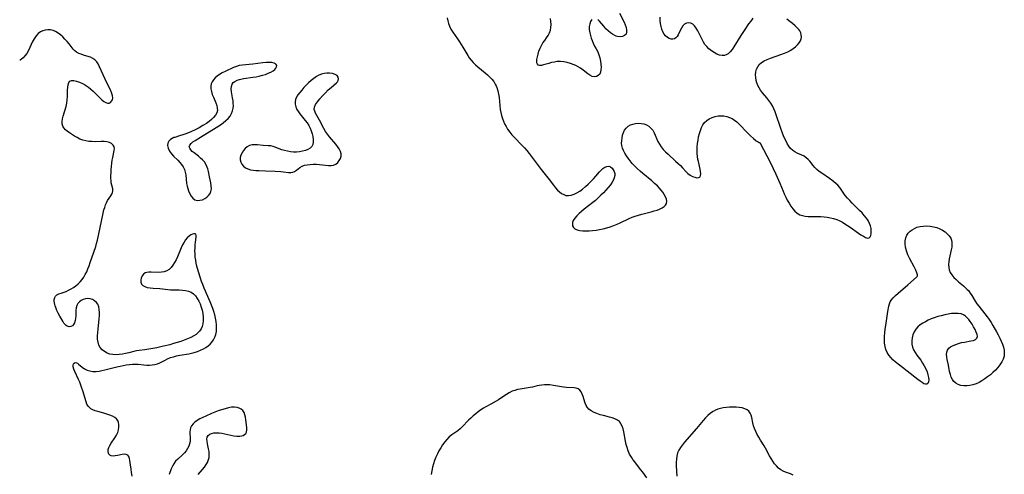
# Model space of a CAD drawing. Extents: x 1638514 to 1646716, y 2781009 to 2789211.
# Drawn here: x 1638514 to 1639039, y 2784172 to 2784415 of the extents above; entities that cross this region are included whole.
import ezdxf

# ---------------------------------------------------------------- set-up
doc = ezdxf.new("R2010")
doc.units = 0

msp = doc.modelspace()

# ---------------------------------------------------------------- linework, layer by layer
at = {"layer": 'WIL_016_Contours', "color": 0}
msp.add_polyline3d([(1638514, 2784392.99, 208), (1638514, 2784392.99, 208)], dxfattribs=at)
at = {"layer": 'WIL_017_Contours', "color": 0}
for points in [[(1638742.04, 2784415.52, 208), (1638742.34, 2784414, 208), (1638742.73, 2784412.51, 208), (1638743.24, 2784411.09, 208), (1638744.04, 2784409.51, 208), (1638744.99, 2784407.99, 208), (1638747.58, 2784404.29, 208), (1638748.56, 2784402.84, 208), (1638750.46, 2784399.87, 208), (1638752.99, 2784395.56, 208), (1638753.86, 2784394.22, 208), (1638754.8, 2784392.93, 208), (1638755.89, 2784391.69, 208), (1638757.09, 2784390.52, 208), (1638758.35, 2784389.4, 208), (1638762.28, 2784386.18, 208), (1638763.56, 2784385.1, 208), (1638764.78, 2784383.98, 208), (1638765.9, 2784382.81, 208), (1638766.9, 2784381.58, 208), (1638767.74, 2784380.26, 208), (1638768.18, 2784379.36, 208), (1638768.55, 2784378.41, 208), (1638769.08, 2784376.68, 208), (1638769.49, 2784374.87, 208), (1638769.78, 2784373.01, 208), (1638770.41, 2784366.65, 208), (1638770.66, 2784365.08, 208), (1638771.03, 2784363.5, 208), (1638771.5, 2784361.94, 208), (1638772.06, 2784360.42, 208), (1638772.71, 2784358.94, 208), (1638773.45, 2784357.5, 208), (1638774.3, 2784356.12, 208), (1638775.41, 2784354.6, 208), (1638776.63, 2784353.14, 208), (1638777.92, 2784351.73, 208), (1638781.95, 2784347.57, 208), (1638783.26, 2784346.15, 208), (1638784.53, 2784344.69, 208), (1638785.77, 2784343.12, 208), (1638786.83, 2784341.72, 208), (1638789.99, 2784337.44, 208), (1638792.13, 2784334.61, 208), (1638796.43, 2784329.28, 208), (1638798.7, 2784326.33, 208), (1638799.83, 2784324.93, 208), (1638800.99, 2784323.64, 208), (1638802.03, 2784322.67, 208), (1638803.11, 2784321.85, 208), (1638804.24, 2784321.22, 208), (1638805.42, 2784320.84, 208), (1638806.82, 2784320.74, 208), (1638808.26, 2784320.96, 208), (1638809.73, 2784321.44, 208), (1638811.19, 2784322.13, 208), (1638812.76, 2784323.1, 208), (1638814.29, 2784324.23, 208), (1638815.8, 2784325.49, 208), (1638817.27, 2784326.83, 208), (1638818.69, 2784328.23, 208), (1638820.06, 2784329.66, 208), (1638821.36, 2784331.1, 208), (1638823.3, 2784333.34, 208), (1638824.23, 2784334.35, 208), (1638825.16, 2784335.21, 208), (1638826.11, 2784335.87, 208), (1638827.26, 2784336.31, 208), (1638828.37, 2784336.34, 208), (1638829.27, 2784336, 208), (1638830.05, 2784335.38, 208), (1638830.7, 2784334.54, 208), (1638831.16, 2784333.58, 208), (1638831.42, 2784332.52, 208), (1638831.44, 2784331.4, 208), (1638831.19, 2784330.27, 208), (1638830.72, 2784329.11, 208), (1638830.06, 2784327.94, 208), (1638829.1, 2784326.52, 208), (1638827.99, 2784325.09, 208), (1638826.78, 2784323.66, 208), (1638825.48, 2784322.25, 208), (1638824.11, 2784320.86, 208), (1638822.69, 2784319.5, 208), (1638821.21, 2784318.18, 208), (1638819.73, 2784316.95, 208), (1638815.22, 2784313.44, 208), (1638813.79, 2784312.29, 208), (1638812.45, 2784311.14, 208), (1638811.18, 2784309.91, 208), (1638810.12, 2784308.66, 208), (1638809.34, 2784307.39, 208), (1638808.99, 2784306.39, 208), (1638808.87, 2784305.41, 208), (1638808.99, 2784304.51, 208), (1638809.38, 2784303.74, 208), (1638810.22, 2784303.02, 208), (1638811.38, 2784302.51, 208), (1638812.78, 2784302.17, 208), (1638814.34, 2784301.97, 208), (1638816.03, 2784301.87, 208), (1638817.79, 2784301.89, 208), (1638819.61, 2784302.02, 208), (1638821.49, 2784302.27, 208), (1638823.38, 2784302.61, 208), (1638825.28, 2784303.04, 208), (1638827.17, 2784303.54, 208), (1638829.04, 2784304.1, 208), (1638830.89, 2784304.72, 208), (1638832.71, 2784305.42, 208), (1638834.35, 2784306.14, 208), (1638839.17, 2784308.42, 208), (1638840.79, 2784309.14, 208), (1638842.43, 2784309.78, 208), (1638844.11, 2784310.33, 208), (1638845.82, 2784310.81, 208), (1638850.9, 2784312.06, 208), (1638852.52, 2784312.51, 208), (1638854.02, 2784313, 208), (1638855.41, 2784313.56, 208), (1638856.67, 2784314.18, 208), (1638857.74, 2784314.88, 208), (1638858.57, 2784315.67, 208), (1638859.09, 2784316.57, 208), (1638859.23, 2784317.65, 208), (1638859.02, 2784318.83, 208), (1638858.53, 2784320.09, 208), (1638857.83, 2784321.38, 208), (1638857.07, 2784322.52, 208), (1638856.2, 2784323.65, 208), (1638855.23, 2784324.77, 208), (1638854.19, 2784325.87, 208), (1638852.75, 2784327.24, 208), (1638851.23, 2784328.57, 208), (1638846.49, 2784332.49, 208), (1638844.93, 2784333.82, 208), (1638843.42, 2784335.18, 208), (1638841.98, 2784336.6, 208), (1638840.8, 2784337.91, 208), (1638839.69, 2784339.26, 208), (1638838.66, 2784340.64, 208), (1638837.71, 2784342.02, 208), (1638836.85, 2784343.38, 208), (1638836.12, 2784344.74, 208), (1638835.55, 2784346.1, 208), (1638835.2, 2784347.46, 208), (1638835.11, 2784348.71, 208), (1638835.18, 2784349.96, 208), (1638835.36, 2784351.44, 208), (1638835.66, 2784352.9, 208), (1638836.1, 2784354.31, 208), (1638836.69, 2784355.61, 208), (1638837.5, 2784356.75, 208), (1638838.54, 2784357.68, 208), (1638839.77, 2784358.4, 208), (1638841.13, 2784358.92, 208), (1638842.58, 2784359.25, 208), (1638844.07, 2784359.37, 208), (1638845.57, 2784359.26, 208), (1638847.02, 2784358.94, 208), (1638848.41, 2784358.42, 208), (1638849.67, 2784357.7, 208), (1638850.76, 2784356.77, 208), (1638851.69, 2784355.58, 208), (1638852.44, 2784354.2, 208), (1638854.46, 2784349.61, 208), (1638855.27, 2784348.1, 208), (1638856.24, 2784346.69, 208), (1638857.36, 2784345.34, 208), (1638858.58, 2784344.05, 208), (1638859.87, 2784342.79, 208), (1638863.9, 2784339.14, 208), (1638865.21, 2784337.93, 208), (1638866.46, 2784336.72, 208), (1638867.62, 2784335.5, 208), (1638869.48, 2784333.38, 208), (1638870.42, 2784332.46, 208), (1638871.62, 2784331.58, 208), (1638872.88, 2784330.93, 208), (1638874.12, 2784330.48, 208), (1638875.27, 2784330.27, 208), (1638876.24, 2784330.34, 208), (1638876.94, 2784330.74, 208), (1638877.26, 2784331.44, 208), (1638877.33, 2784332.41, 208), (1638877.22, 2784333.58, 208), (1638876.99, 2784334.9, 208), (1638876.06, 2784338.94, 208), (1638875.82, 2784340.06, 208), (1638875.58, 2784341.63, 208), (1638875.44, 2784343.23, 208), (1638875.4, 2784345, 208), (1638875.48, 2784346.79, 208), (1638875.64, 2784348.58, 208), (1638875.89, 2784350.36, 208), (1638876.22, 2784352.11, 208), (1638876.63, 2784353.82, 208), (1638877.12, 2784355.47, 208), (1638877.73, 2784357.03, 208), (1638878.46, 2784358.48, 208), (1638879.37, 2784359.75, 208), (1638880.54, 2784360.86, 208), (1638881.9, 2784361.76, 208), (1638883.39, 2784362.47, 208), (1638884.97, 2784362.97, 208), (1638886.61, 2784363.26, 208), (1638888.14, 2784363.31, 208), (1638889.68, 2784363.19, 208), (1638891.2, 2784362.89, 208), (1638892.68, 2784362.45, 208), (1638894.08, 2784361.84, 208), (1638895.41, 2784361.02, 208), (1638896.52, 2784360.09, 208), (1638897.65, 2784358.98, 208), (1638902.27, 2784354.18, 208), (1638903.96, 2784352.52, 208), (1638905.55, 2784351.1, 208), (1638906.94, 2784350, 208), (1638907.91, 2784349.37, 208), (1638908.58, 2784349.06, 208), (1638908.88, 2784349.1, 208)], [(1638819.18, 2784414.77, 208), (1638818.6, 2784413.7, 208), (1638818.16, 2784412.4, 208), (1638817.89, 2784410.95, 208), (1638817.84, 2784409.41, 208), (1638817.95, 2784408.49, 208), (1638818.12, 2784407.54, 208), (1638818.44, 2784406.17, 208), (1638818.85, 2784404.78, 208), (1638819.34, 2784403.39, 208), (1638819.93, 2784402.04, 208), (1638820.74, 2784400.52, 208), (1638821.6, 2784399.02, 208), (1638822.39, 2784397.48, 208), (1638823.02, 2784395.87, 208), (1638823.49, 2784394.2, 208), (1638823.84, 2784392.51, 208), (1638824.06, 2784390.84, 208), (1638824.15, 2784389.32, 208), (1638824.1, 2784387.9, 208), (1638823.87, 2784386.63, 208), (1638823.42, 2784385.56, 208), (1638822.65, 2784384.72, 208), (1638821.65, 2784384.22, 208), (1638820.51, 2784384.1, 208), (1638819.46, 2784384.33, 208), (1638818.2, 2784384.96, 208), (1638817.03, 2784385.77, 208), (1638814.58, 2784387.72, 208), (1638813.24, 2784388.68, 208), (1638811.99, 2784389.42, 208), (1638810.67, 2784390.09, 208), (1638809.3, 2784390.68, 208), (1638807.9, 2784391.19, 208), (1638806.09, 2784391.72, 208), (1638804.26, 2784392.09, 208), (1638802.43, 2784392.25, 208), (1638800.82, 2784392.19, 208), (1638799.24, 2784391.97, 208), (1638797.7, 2784391.65, 208), (1638796.21, 2784391.27, 208), (1638793.52, 2784390.51, 208), (1638792.32, 2784390.22, 208), (1638791.32, 2784390.12, 208), (1638790.57, 2784390.32, 208), (1638790.17, 2784390.79, 208), (1638789.95, 2784391.49, 208), (1638789.88, 2784392.38, 208), (1638789.93, 2784393.4, 208), (1638790.16, 2784394.78, 208), (1638790.53, 2784396.25, 208), (1638791.02, 2784397.77, 208), (1638791.62, 2784399.3, 208), (1638792.33, 2784400.79, 208), (1638793.15, 2784402.21, 208), (1638794.1, 2784403.56, 208), (1638795.08, 2784404.86, 208), (1638795.99, 2784406.17, 208), (1638796.71, 2784407.54, 208), (1638797.15, 2784408.93, 208), (1638797.38, 2784410.41, 208), (1638797.45, 2784411.95, 208), (1638797.4, 2784413.53, 208), (1638797.26, 2784415.13, 208)], [(1638833.98, 2784418.03, 208), (1638836.48, 2784413.22, 208), (1638837.1, 2784411.78, 208), (1638837.54, 2784410.38, 208), (1638837.79, 2784409.06, 208), (1638837.78, 2784407.86, 208), (1638837.47, 2784406.86, 208), (1638836.72, 2784406.07, 208), (1638835.65, 2784405.57, 208), (1638834.37, 2784405.39, 208), (1638832.97, 2784405.56, 208), (1638832.23, 2784405.8, 208), (1638831.48, 2784406.13, 208), (1638830.3, 2784406.8, 208), (1638829.12, 2784407.63, 208), (1638827.99, 2784408.59, 208), (1638826.76, 2784409.79, 208), (1638825.56, 2784411.13, 208), (1638823.4, 2784413.72, 208), (1638822.41, 2784414.77, 208)], [(1638905.19, 2784415.33, 208), (1638903.97, 2784413.85, 208), (1638902.88, 2784412.39, 208), (1638900.78, 2784409.33, 208), (1638898.76, 2784406.19, 208), (1638894.95, 2784400.05, 208), (1638894.03, 2784398.67, 208), (1638893.07, 2784397.45, 208), (1638892.05, 2784396.45, 208), (1638890.92, 2784395.76, 208), (1638890.09, 2784395.51, 208), (1638888.74, 2784395.46, 208), (1638887.32, 2784395.74, 208), (1638885.88, 2784396.26, 208), (1638884.43, 2784396.99, 208), (1638883.03, 2784397.89, 208), (1638881.7, 2784398.96, 208), (1638880.5, 2784400.19, 208), (1638879.59, 2784401.37, 208), (1638878.79, 2784402.65, 208), (1638878.05, 2784403.98, 208), (1638875.78, 2784408.61, 208), (1638874.97, 2784410.07, 208), (1638874.08, 2784411.32, 208), (1638873.07, 2784412.24, 208), (1638871.98, 2784412.73, 208), (1638870.82, 2784412.87, 208), (1638869.68, 2784412.67, 208), (1638868.64, 2784412.12, 208), (1638867.77, 2784411.24, 208), (1638867.03, 2784410.11, 208), (1638866.37, 2784408.84, 208), (1638865.23, 2784406.53, 208), (1638864.69, 2784405.62, 208), (1638864.09, 2784404.87, 208), (1638863.39, 2784404.36, 208), (1638862.51, 2784404.14, 208), (1638861.53, 2784404.22, 208), (1638860.52, 2784404.57, 208), (1638859.51, 2784405.14, 208), (1638858.57, 2784405.92, 208), (1638857.74, 2784406.89, 208), (1638857.06, 2784408.11, 208), (1638856.54, 2784409.49, 208), (1638856.16, 2784411, 208), (1638855.9, 2784412.59, 208), (1638855.76, 2784414.24, 208), (1638855.73, 2784415.97, 208)], [(1638908.88, 2784349.1, 208), (1638914.46, 2784338.11, 208), (1638917.37, 2784332.22, 208), (1638918.85, 2784329, 208), (1638919.53, 2784327.4, 208), (1638921.25, 2784323.04, 208), (1638921.85, 2784321.61, 208), (1638922.65, 2784319.89, 208), (1638923.51, 2784318.23, 208), (1638924.43, 2784316.62, 208), (1638925.41, 2784315.1, 208), (1638926.45, 2784313.68, 208), (1638927.58, 2784312.41, 208), (1638928.8, 2784311.33, 208), (1638930.16, 2784310.51, 208), (1638931.53, 2784310.03, 208), (1638933.01, 2784309.75, 208), (1638934.56, 2784309.62, 208), (1638936.18, 2784309.58, 208), (1638939.5, 2784309.6, 208), (1638941.39, 2784309.56, 208), (1638943.1, 2784309.42, 208), (1638944.81, 2784309.18, 208), (1638946.51, 2784308.84, 208), (1638948.2, 2784308.41, 208), (1638949.85, 2784307.87, 208), (1638951.46, 2784307.21, 208), (1638952.89, 2784306.5, 208), (1638954.28, 2784305.69, 208), (1638955.64, 2784304.82, 208), (1638956.97, 2784303.92, 208), (1638961.41, 2784300.73, 208), (1638962.79, 2784299.78, 208), (1638964.09, 2784298.98, 208), (1638965.28, 2784298.38, 208), (1638966.32, 2784298.07, 208), (1638967.16, 2784298.14, 208), (1638967.72, 2784298.64, 208), (1638968.08, 2784299.46, 208), (1638968.28, 2784300.53, 208), (1638968.32, 2784301.77, 208), (1638968.19, 2784303.11, 208), (1638967.9, 2784304.51, 208), (1638967.4, 2784305.9, 208), (1638966.64, 2784307.34, 208), (1638965.68, 2784308.74, 208), (1638964.57, 2784310.1, 208), (1638963.37, 2784311.43, 208), (1638962.1, 2784312.75, 208), (1638958.13, 2784316.69, 208), (1638956.83, 2784318.02, 208), (1638955.6, 2784319.38, 208), (1638954.46, 2784320.78, 208), (1638951.52, 2784324.96, 208), (1638950.46, 2784326.25, 208), (1638949.47, 2784327.23, 208), (1638948.4, 2784328.14, 208), (1638947.27, 2784329, 208), (1638946.1, 2784329.82, 208), (1638941.91, 2784332.63, 208), (1638940.57, 2784333.59, 208), (1638939.32, 2784334.6, 208), (1638938.18, 2784335.68, 208), (1638937.22, 2784336.78, 208), (1638935.48, 2784339.01, 208), (1638934.59, 2784340.04, 208), (1638933.61, 2784340.94, 208), (1638932.5, 2784341.67, 208), (1638931.29, 2784342.27, 208), (1638928.76, 2784343.36, 208), (1638927.53, 2784343.99, 208), (1638926.4, 2784344.76, 208), (1638925.29, 2784345.84, 208), (1638924.31, 2784347.13, 208), (1638923.44, 2784348.57, 208), (1638922.64, 2784350.12, 208), (1638921.89, 2784351.76, 208), (1638921.19, 2784353.46, 208), (1638919.89, 2784356.97, 208), (1638917.59, 2784363.82, 208), (1638916.98, 2784365.47, 208), (1638916.31, 2784367.07, 208), (1638915.56, 2784368.63, 208), (1638914.71, 2784370.11, 208), (1638913.69, 2784371.54, 208), (1638912.58, 2784372.91, 208), (1638910.3, 2784375.6, 208), (1638909.26, 2784376.99, 208), (1638908.47, 2784378.23, 208), (1638907.8, 2784379.51, 208), (1638907.26, 2784380.82, 208), (1638906.87, 2784382.17, 208), (1638906.65, 2784383.69, 208), (1638906.63, 2784385.21, 208), (1638906.79, 2784386.7, 208), (1638907.15, 2784388.12, 208), (1638907.71, 2784389.44, 208), (1638908.51, 2784390.6, 208), (1638909.7, 2784391.7, 208), (1638911.15, 2784392.61, 208), (1638912.78, 2784393.4, 208), (1638914.54, 2784394.1, 208), (1638920.12, 2784396.03, 208), (1638921.97, 2784396.72, 208), (1638923.76, 2784397.49, 208), (1638925.44, 2784398.37, 208), (1638926.72, 2784399.22, 208), (1638927.88, 2784400.15, 208), (1638928.91, 2784401.16, 208), (1638929.79, 2784402.23, 208), (1638930.47, 2784403.34, 208), (1638930.87, 2784404.33, 208), (1638931.05, 2784405.33, 208), (1638930.99, 2784406.43, 208), (1638930.67, 2784407.51, 208), (1638930.13, 2784408.57, 208), (1638929.6, 2784409.32, 208), (1638928.98, 2784410.05, 208), (1638927.74, 2784411.29, 208), (1638926.34, 2784412.5, 208), (1638924.83, 2784413.67, 208), (1638923.25, 2784414.8, 208)], [(1638574.02, 2784171.08, 208), (1638573.7, 2784172.93, 208), (1638573.43, 2784174.74, 208), (1638572.83, 2784179.28, 208), (1638572.57, 2784180.47, 208), (1638572.2, 2784181.45, 208), (1638571.64, 2784182.16, 208), (1638570.81, 2784182.57, 208), (1638569.8, 2784182.65, 208), (1638568.65, 2784182.52, 208), (1638566.18, 2784182.01, 208), (1638564.94, 2784181.81, 208), (1638563.85, 2784181.75, 208), (1638562.86, 2784181.87, 208), (1638562.06, 2784182.22, 208), (1638561.59, 2784182.68, 208), (1638561.29, 2784183.28, 208), (1638561.18, 2784184.16, 208), (1638561.28, 2784185.15, 208), (1638561.59, 2784186.22, 208), (1638562.07, 2784187.33, 208), (1638562.85, 2784188.68, 208), (1638564.7, 2784191.42, 208), (1638565.58, 2784192.83, 208), (1638566.29, 2784194.28, 208), (1638566.74, 2784195.69, 208), (1638566.95, 2784197.11, 208), (1638566.93, 2784198.49, 208), (1638566.71, 2784199.61, 208), (1638566.3, 2784200.63, 208), (1638565.68, 2784201.51, 208), (1638564.69, 2784202.34, 208), (1638563.46, 2784202.99, 208), (1638562.07, 2784203.55, 208), (1638560.47, 2784204.08, 208), (1638558.8, 2784204.59, 208), (1638555.68, 2784205.45, 208), (1638554.29, 2784205.88, 208), (1638553.01, 2784206.39, 208), (1638552.03, 2784206.93, 208), (1638551.18, 2784207.58, 208), (1638550.48, 2784208.34, 208), (1638549.86, 2784209.42, 208), (1638549.4, 2784210.65, 208), (1638547.7, 2784216.48, 208), (1638547.19, 2784218.04, 208), (1638546.63, 2784219.59, 208), (1638546.02, 2784221.15, 208), (1638545.36, 2784222.66, 208), (1638543.46, 2784226.86, 208), (1638542.91, 2784228.15, 208), (1638542.54, 2784229.29, 208), (1638542.44, 2784230.24, 208), (1638542.65, 2784230.9, 208), (1638543.08, 2784231.36, 208), (1638543.64, 2784231.58, 208), (1638544.28, 2784231.53, 208), (1638544.81, 2784231.26, 208), (1638545.38, 2784230.82, 208), (1638547.36, 2784229.14, 208), (1638548.56, 2784228.29, 208), (1638549.92, 2784227.58, 208), (1638551.43, 2784227.13, 208), (1638553.06, 2784226.91, 208), (1638554.78, 2784226.9, 208), (1638556.31, 2784227.06, 208), (1638557.87, 2784227.33, 208), (1638559.44, 2784227.68, 208), (1638565.9, 2784229.37, 208), (1638567.56, 2784229.77, 208), (1638569.21, 2784230.12, 208), (1638570.86, 2784230.42, 208), (1638572.5, 2784230.65, 208), (1638574.13, 2784230.78, 208), (1638575.73, 2784230.8, 208), (1638577.26, 2784230.7, 208), (1638580.28, 2784230.37, 208), (1638581.76, 2784230.27, 208), (1638583.23, 2784230.26, 208), (1638584.68, 2784230.35, 208), (1638586.09, 2784230.56, 208), (1638587.43, 2784230.92, 208), (1638588.83, 2784231.51, 208), (1638591.53, 2784232.97, 208), (1638592.94, 2784233.67, 208), (1638594.45, 2784234.27, 208), (1638596.04, 2784234.76, 208), (1638597.69, 2784235.18, 208), (1638599.39, 2784235.52, 208), (1638604.15, 2784236.3, 208), (1638605.66, 2784236.58, 208), (1638607.15, 2784236.93, 208), (1638608.87, 2784237.5, 208), (1638610.54, 2784238.2, 208), (1638612.14, 2784239.01, 208), (1638613.38, 2784239.74, 208), (1638614.55, 2784240.55, 208), (1638615.61, 2784241.44, 208), (1638616.55, 2784242.43, 208), (1638617.43, 2784243.7, 208), (1638618.11, 2784245.09, 208), (1638618.62, 2784246.58, 208), (1638618.94, 2784248.14, 208), (1638619.08, 2784249.89, 208), (1638619.03, 2784251.68, 208), (1638618.83, 2784253.5, 208), (1638618.5, 2784255.32, 208), (1638618.09, 2784257.05, 208), (1638617.59, 2784258.78, 208), (1638617.01, 2784260.49, 208), (1638616.38, 2784262.19, 208), (1638615.63, 2784264.04, 208), (1638612.45, 2784271.39, 208), (1638611.7, 2784273.25, 208), (1638611.08, 2784274.93, 208), (1638610.5, 2784276.63, 208), (1638609.42, 2784280.04, 208), (1638608.55, 2784283.1, 208), (1638608.19, 2784284.63, 208), (1638607.89, 2784286.17, 208), (1638607.67, 2784287.89, 208), (1638607.55, 2784289.59, 208), (1638607.51, 2784291.27, 208), (1638607.54, 2784292.91, 208), (1638607.63, 2784294.47, 208), (1638607.79, 2784295.93, 208), (1638608.18, 2784298.48, 208), (1638608.22, 2784299.42, 208), (1638608, 2784300.06, 208), (1638607.55, 2784300.33, 208), (1638606.91, 2784300.35, 208), (1638606.14, 2784300.14, 208), (1638605.28, 2784299.72, 208), (1638604.35, 2784299.05, 208), (1638603.42, 2784298.17, 208), (1638602.53, 2784297.12, 208), (1638601.7, 2784295.93, 208), (1638600.89, 2784294.48, 208), (1638600.17, 2784292.92, 208), (1638598.15, 2784288.03, 208), (1638597.43, 2784286.45, 208), (1638596.62, 2784284.94, 208), (1638595.73, 2784283.54, 208), (1638594.75, 2784282.3, 208), (1638593.67, 2784281.26, 208), (1638592.45, 2784280.48, 208), (1638591.15, 2784280.03, 208), (1638589.74, 2784279.81, 208), (1638588.27, 2784279.75, 208), (1638584.11, 2784279.89, 208), (1638582.96, 2784279.86, 208), (1638581.91, 2784279.72, 208), (1638580.98, 2784279.41, 208), (1638580.04, 2784278.73, 208), (1638579.33, 2784277.81, 208), (1638578.84, 2784276.74, 208), (1638578.6, 2784275.61, 208), (1638578.63, 2784274.5, 208), (1638579.01, 2784273.5, 208), (1638579.73, 2784272.73, 208), (1638580.74, 2784272.16, 208), (1638582.07, 2784271.75, 208), (1638583.58, 2784271.5, 208), (1638585.21, 2784271.34, 208), (1638588.71, 2784271.09, 208), (1638594.43, 2784270.49, 208), (1638596.32, 2784270.38, 208), (1638599.11, 2784270.37, 208), (1638600.81, 2784270.31, 208), (1638602.45, 2784270.13, 208), (1638604.01, 2784269.77, 208), (1638605.42, 2784269.16, 208), (1638606.64, 2784268.28, 208), (1638607.71, 2784267.16, 208), (1638608.66, 2784265.85, 208), (1638609.5, 2784264.41, 208), (1638610.24, 2784262.87, 208), (1638610.87, 2784261.25, 208), (1638611.36, 2784259.58, 208), (1638611.73, 2784257.74, 208), (1638611.92, 2784255.89, 208), (1638611.92, 2784254.07, 208), (1638611.69, 2784252.3, 208), (1638611.31, 2784250.91, 208), (1638610.74, 2784249.61, 208), (1638609.97, 2784248.43, 208), (1638609.09, 2784247.5, 208), (1638608.08, 2784246.67, 208), (1638606.95, 2784245.92, 208), (1638605.32, 2784245.05, 208), (1638603.58, 2784244.27, 208), (1638601.76, 2784243.56, 208), (1638599.89, 2784242.9, 208), (1638597.99, 2784242.28, 208), (1638596.06, 2784241.7, 208), (1638594.12, 2784241.16, 208), (1638590.64, 2784240.29, 208), (1638587.15, 2784239.53, 208), (1638583.92, 2784238.94, 208), (1638580.74, 2784238.43, 208), (1638577.73, 2784238.02, 208), (1638576.31, 2784237.79, 208), (1638574.95, 2784237.49, 208), (1638572.23, 2784236.8, 208), (1638570.51, 2784236.41, 208), (1638568.78, 2784236.1, 208), (1638567.06, 2784235.87, 208), (1638565.36, 2784235.78, 208), (1638563.72, 2784235.84, 208), (1638562.14, 2784236.11, 208), (1638560.64, 2784236.66, 208), (1638559.26, 2784237.45, 208), (1638558.04, 2784238.44, 208), (1638557.02, 2784239.61, 208), (1638556.26, 2784240.96, 208), (1638555.8, 2784242.47, 208), (1638555.59, 2784244.11, 208), (1638555.55, 2784245.86, 208), (1638555.63, 2784247.66, 208), (1638555.79, 2784249.51, 208), (1638556.37, 2784255.01, 208), (1638556.49, 2784256.73, 208), (1638556.52, 2784258.4, 208), (1638556.42, 2784259.98, 208), (1638556.16, 2784261.43, 208), (1638555.65, 2784262.71, 208), (1638554.9, 2784263.75, 208), (1638553.92, 2784264.58, 208), (1638552.8, 2784265.2, 208), (1638551.58, 2784265.6, 208), (1638550.31, 2784265.73, 208), (1638549.11, 2784265.59, 208), (1638547.94, 2784265.23, 208), (1638546.85, 2784264.68, 208), (1638545.87, 2784263.97, 208), (1638545.05, 2784263.11, 208), (1638544.46, 2784262.11, 208), (1638544.09, 2784260.83, 208), (1638543.96, 2784259.44, 208), (1638543.88, 2784256.47, 208), (1638543.76, 2784255.2, 208), (1638543.53, 2784253.99, 208), (1638543.2, 2784252.89, 208), (1638542.75, 2784251.96, 208), (1638542.16, 2784251.25, 208), (1638541.29, 2784250.8, 208), (1638540.31, 2784250.73, 208), (1638539.33, 2784251.04, 208), (1638538.78, 2784251.4, 208), (1638538.27, 2784251.87, 208), (1638537.61, 2784252.7, 208), (1638536.97, 2784253.68, 208), (1638535.34, 2784256.44, 208), (1638534.54, 2784257.92, 208), (1638533.82, 2784259.44, 208), (1638533.21, 2784260.96, 208), (1638532.95, 2784261.81, 208), (1638532.73, 2784262.64, 208), (1638532.56, 2784263.49, 208), (1638532.46, 2784264.31, 208), (1638532.48, 2784265.34, 208), (1638532.69, 2784266.27, 208), (1638533.13, 2784267.06, 208), (1638533.9, 2784267.74, 208), (1638534.91, 2784268.27, 208), (1638536.09, 2784268.71, 208), (1638538.74, 2784269.62, 208), (1638540.09, 2784270.2, 208), (1638541.44, 2784270.89, 208), (1638542.76, 2784271.68, 208), (1638544.03, 2784272.56, 208), (1638545.24, 2784273.55, 208), (1638546.34, 2784274.65, 208), (1638547.33, 2784275.88, 208), (1638548.21, 2784277.22, 208), (1638549.01, 2784278.63, 208), (1638549.73, 2784280.11, 208), (1638550.4, 2784281.63, 208), (1638551.01, 2784283.18, 208), (1638551.66, 2784285, 208), (1638553.48, 2784290.52, 208), (1638554.55, 2784293.62, 208), (1638555.05, 2784295.18, 208), (1638555.51, 2784296.85, 208), (1638556.27, 2784300.23, 208), (1638557.64, 2784307.08, 208), (1638558.36, 2784310.43, 208), (1638558.97, 2784313.05, 208), (1638559.36, 2784314.41, 208), (1638559.82, 2784315.71, 208), (1638560.34, 2784316.94, 208), (1638560.93, 2784318.06, 208), (1638562.59, 2784320.62, 208), (1638563.15, 2784321.55, 208), (1638563.56, 2784322.44, 208), (1638563.76, 2784323.3, 208), (1638563.68, 2784324.25, 208), (1638563.08, 2784326.33, 208), (1638562.87, 2784327.45, 208), (1638562.74, 2784328.68, 208), (1638562.68, 2784330.02, 208), (1638562.68, 2784331.42, 208), (1638562.73, 2784333.03, 208), (1638562.84, 2784334.67, 208), (1638562.99, 2784336.32, 208), (1638563.18, 2784337.97, 208), (1638563.4, 2784339.58, 208), (1638563.66, 2784341.13, 208), (1638564.42, 2784344.81, 208), (1638564.5, 2784345.79, 208), (1638564.39, 2784346.67, 208), (1638563.88, 2784347.65, 208), (1638563.01, 2784348.46, 208), (1638561.87, 2784349.07, 208), (1638560.53, 2784349.46, 208), (1638559.06, 2784349.6, 208), (1638557.48, 2784349.59, 208), (1638554.18, 2784349.48, 208), (1638552.51, 2784349.51, 208), (1638550.85, 2784349.63, 208), (1638549.22, 2784349.87, 208), (1638547.64, 2784350.28, 208), (1638546.1, 2784350.89, 208), (1638544.62, 2784351.66, 208), (1638543.2, 2784352.51, 208), (1638540.58, 2784354.21, 208), (1638539.41, 2784355.03, 208), (1638538.37, 2784355.89, 208), (1638537.52, 2784356.81, 208), (1638536.93, 2784357.85, 208), (1638536.66, 2784359.03, 208), (1638536.66, 2784360.33, 208), (1638536.86, 2784361.71, 208), (1638537.2, 2784363.16, 208), (1638538.71, 2784368.2, 208), (1638539.1, 2784369.95, 208), (1638539.34, 2784371.73, 208), (1638539.46, 2784373.52, 208), (1638539.55, 2784376.95, 208), (1638539.63, 2784378.51, 208), (1638539.81, 2784379.89, 208), (1638540.16, 2784381.02, 208), (1638540.76, 2784381.8, 208), (1638541.71, 2784382.15, 208), (1638542.93, 2784382.13, 208), (1638544.34, 2784381.81, 208), (1638545.87, 2784381.26, 208), (1638547.47, 2784380.53, 208), (1638549.07, 2784379.63, 208), (1638550.63, 2784378.56, 208), (1638551.94, 2784377.51, 208), (1638553.19, 2784376.38, 208), (1638556.68, 2784372.93, 208), (1638557.8, 2784371.86, 208), (1638558.87, 2784370.96, 208), (1638559.9, 2784370.31, 208), (1638560.87, 2784370, 208), (1638561.69, 2784370.09, 208), (1638562.42, 2784370.47, 208), (1638563.01, 2784371.09, 208), (1638563.43, 2784371.89, 208), (1638563.61, 2784372.83, 208), (1638563.48, 2784373.97, 208), (1638563.1, 2784375.22, 208), (1638562.54, 2784376.55, 208), (1638559.57, 2784382.9, 208), (1638556.62, 2784389.51, 208), (1638555.87, 2784390.99, 208), (1638555.07, 2784392.17, 208), (1638554.1, 2784393.17, 208), (1638553, 2784393.95, 208), (1638551.85, 2784394.51, 208), (1638551.14, 2784394.75, 208), (1638547.99, 2784395.66, 208), (1638546.74, 2784396.1, 208), (1638545.52, 2784396.63, 208), (1638544.37, 2784397.27, 208), (1638543.34, 2784398.05, 208), (1638542.61, 2784398.81, 208), (1638540.31, 2784401.77, 208), (1638539.27, 2784402.99, 208), (1638538.16, 2784404.21, 208), (1638537, 2784405.39, 208), (1638535.78, 2784406.49, 208), (1638534.52, 2784407.48, 208), (1638533.19, 2784408.3, 208), (1638531.82, 2784408.88, 208), (1638530.45, 2784409.16, 208), (1638529.05, 2784409.19, 208), (1638527.66, 2784409, 208), (1638526.31, 2784408.62, 208), (1638525.04, 2784408.04, 208), (1638523.9, 2784407.25, 208), (1638522.78, 2784406.02, 208), (1638521.72, 2784404.4, 208), (1638520.74, 2784402.52, 208), (1638518.79, 2784398.44, 208), (1638517.74, 2784396.62, 208), (1638516.76, 2784395.28, 208), (1638515.8, 2784394.21, 208), (1638514.97, 2784393.45, 208), (1638514.34, 2784393.02, 208), (1638514, 2784392.99, 208)], [(1638596.68, 2784351.75, 208), (1638596.15, 2784351.67, 208), (1638595.27, 2784351.25, 208), (1638594.4, 2784350.61, 208), (1638593.61, 2784349.74, 208), (1638593.07, 2784348.67, 208), (1638592.94, 2784347.37, 208), (1638593.25, 2784345.96, 208), (1638593.95, 2784344.51, 208), (1638594.93, 2784343.07, 208), (1638596.01, 2784341.8, 208), (1638598.3, 2784339.55, 208), (1638599.38, 2784338.41, 208), (1638600.37, 2784337.23, 208), (1638601.21, 2784335.98, 208), (1638601.87, 2784334.66, 208), (1638602.29, 2784333.26, 208), (1638602.56, 2784331.79, 208), (1638603.05, 2784327.2, 208), (1638603.3, 2784325.7, 208), (1638603.62, 2784324.45, 208), (1638604.03, 2784323.25, 208), (1638604.68, 2784321.73, 208), (1638605.45, 2784320.38, 208), (1638606.35, 2784319.27, 208), (1638607.42, 2784318.51, 208), (1638608.68, 2784318.16, 208), (1638610.05, 2784318.19, 208), (1638611.45, 2784318.53, 208), (1638612.81, 2784319.14, 208), (1638613.88, 2784319.88, 208), (1638614.81, 2784320.78, 208), (1638615.55, 2784321.81, 208), (1638616.04, 2784322.97, 208), (1638616.24, 2784324.38, 208), (1638616.16, 2784325.89, 208), (1638615.9, 2784327.48, 208), (1638615.19, 2784330.76, 208), (1638614.64, 2784333.59, 208), (1638614.32, 2784334.96, 208), (1638613.9, 2784336.27, 208), (1638613.33, 2784337.49, 208), (1638612.53, 2784338.66, 208), (1638611.56, 2784339.73, 208), (1638610.48, 2784340.72, 208), (1638609.32, 2784341.68, 208), (1638607.06, 2784343.45, 208), (1638606.06, 2784344.3, 208), (1638605.25, 2784345.13, 208), (1638604.69, 2784345.95, 208), (1638604.48, 2784346.75, 208), (1638604.73, 2784347.62, 208), (1638605.41, 2784348.48, 208), (1638606.38, 2784349.34, 208), (1638607.59, 2784350.2, 208), (1638608.95, 2784351.08, 208), (1638610.38, 2784351.93, 208), (1638616.58, 2784355.57, 208), (1638619.69, 2784357.53, 208), (1638621.19, 2784358.55, 208), (1638622.62, 2784359.62, 208), (1638623.96, 2784360.73, 208), (1638625.17, 2784361.91, 208), (1638626.21, 2784363.18, 208), (1638627.01, 2784364.52, 208), (1638627.58, 2784365.95, 208), (1638627.87, 2784367.29, 208), (1638627.99, 2784368.67, 208), (1638627.96, 2784370.08, 208), (1638627.85, 2784371.2, 208), (1638627.59, 2784372.89, 208), (1638627.02, 2784376.12, 208), (1638626.86, 2784377.61, 208), (1638626.91, 2784378.97, 208), (1638627.28, 2784380.14, 208), (1638627.93, 2784380.99, 208), (1638628.84, 2784381.68, 208), (1638629.97, 2784382.24, 208), (1638631.25, 2784382.69, 208), (1638632.64, 2784383.02, 208), (1638633.53, 2784383.17, 208), (1638638.41, 2784383.84, 208), (1638640.13, 2784384.15, 208), (1638641.84, 2784384.51, 208), (1638643.51, 2784384.94, 208), (1638645.12, 2784385.42, 208), (1638646.64, 2784385.97, 208), (1638648.02, 2784386.59, 208), (1638649.21, 2784387.3, 208), (1638650.04, 2784387.97, 208), (1638650.66, 2784388.67, 208), (1638651.04, 2784389.38, 208), (1638651.12, 2784390.05, 208), (1638650.9, 2784390.62, 208), (1638650.4, 2784391.1, 208), (1638649.69, 2784391.46, 208), (1638648.48, 2784391.7, 208), (1638647.04, 2784391.75, 208), (1638645.45, 2784391.66, 208), (1638643.74, 2784391.48, 208), (1638638.33, 2784390.8, 208), (1638636.51, 2784390.63, 208), (1638632.87, 2784390.37, 208), (1638631.13, 2784390.08, 208), (1638629.62, 2784389.62, 208), (1638628.14, 2784389.01, 208), (1638623.58, 2784386.9, 208), (1638622.07, 2784386.14, 208), (1638620.63, 2784385.33, 208), (1638619.31, 2784384.42, 208), (1638618.27, 2784383.53, 208), (1638617.39, 2784382.55, 208), (1638616.68, 2784381.49, 208), (1638616.21, 2784380.35, 208), (1638615.99, 2784379.03, 208), (1638616.03, 2784377.64, 208), (1638616.29, 2784376.22, 208), (1638616.76, 2784374.71, 208), (1638617.35, 2784373.2, 208), (1638618.6, 2784370.22, 208), (1638619.11, 2784368.78, 208), (1638619.43, 2784367.39, 208), (1638619.45, 2784366.05, 208), (1638619.1, 2784364.8, 208), (1638618.41, 2784363.61, 208), (1638617.48, 2784362.47, 208), (1638616.35, 2784361.38, 208), (1638615.08, 2784360.32, 208), (1638613.6, 2784359.25, 208), (1638611.79, 2784358.11, 208), (1638609.73, 2784356.96, 208), (1638607.53, 2784355.85, 208), (1638605.28, 2784354.82, 208), (1638603.08, 2784353.92, 208), (1638601.04, 2784353.16, 208), (1638599.26, 2784352.56, 208), (1638596.68, 2784351.75, 208)], [(1638683.15, 2784381.06, 208), (1638683.51, 2784381.42, 208), (1638683.84, 2784382.12, 208), (1638684.03, 2784383.02, 208), (1638683.93, 2784383.95, 208), (1638683.35, 2784384.78, 208), (1638682.31, 2784385.41, 208), (1638680.89, 2784385.82, 208), (1638679.23, 2784386.02, 208), (1638677.82, 2784386.03, 208), (1638676.4, 2784385.86, 208), (1638674.98, 2784385.48, 208), (1638673.64, 2784384.91, 208), (1638672.35, 2784384.2, 208), (1638670.89, 2784383.22, 208), (1638669.5, 2784382.11, 208), (1638668.15, 2784380.91, 208), (1638666.86, 2784379.65, 208), (1638665.63, 2784378.36, 208), (1638664.47, 2784377.05, 208), (1638663.4, 2784375.73, 208), (1638662.45, 2784374.41, 208), (1638661.72, 2784373.23, 208), (1638661.19, 2784372.04, 208), (1638660.9, 2784370.82, 208), (1638660.94, 2784369.46, 208), (1638661.29, 2784368.08, 208), (1638661.89, 2784366.69, 208), (1638662.7, 2784365.34, 208), (1638663.42, 2784364.36, 208), (1638666.29, 2784360.87, 208), (1638667.28, 2784359.56, 208), (1638668.18, 2784358.19, 208), (1638668.94, 2784356.73, 208), (1638669.56, 2784355.22, 208), (1638670.03, 2784353.69, 208), (1638670.36, 2784352.17, 208), (1638670.54, 2784350.7, 208), (1638670.53, 2784349.31, 208), (1638670.31, 2784348.03, 208), (1638669.8, 2784346.93, 208), (1638668.94, 2784346.02, 208), (1638667.8, 2784345.3, 208), (1638666.45, 2784344.76, 208), (1638664.95, 2784344.35, 208), (1638663.36, 2784344.08, 208), (1638661.7, 2784343.94, 208), (1638660.02, 2784343.95, 208), (1638658.42, 2784344.1, 208), (1638656.84, 2784344.37, 208), (1638655.31, 2784344.74, 208), (1638653.84, 2784345.19, 208), (1638652.45, 2784345.71, 208), (1638650.31, 2784346.64, 208), (1638649.25, 2784347, 208), (1638647.96, 2784347.24, 208), (1638646.62, 2784347.35, 208), (1638643.83, 2784347.45, 208), (1638640.92, 2784347.72, 208), (1638639.49, 2784347.8, 208), (1638638.1, 2784347.74, 208), (1638636.65, 2784347.42, 208), (1638635.36, 2784346.8, 208), (1638634.31, 2784345.9, 208), (1638633.42, 2784344.8, 208), (1638632.65, 2784343.59, 208), (1638632.04, 2784342.31, 208), (1638631.65, 2784341, 208), (1638631.59, 2784339.71, 208), (1638631.91, 2784338.54, 208), (1638632.55, 2784337.44, 208), (1638633.43, 2784336.44, 208), (1638634.52, 2784335.59, 208), (1638635.79, 2784334.93, 208), (1638637.1, 2784334.52, 208), (1638638.52, 2784334.27, 208), (1638640.01, 2784334.12, 208), (1638641.56, 2784334.02, 208), (1638645.21, 2784333.87, 208), (1638650.26, 2784333.73, 208), (1638653.3, 2784333.58, 208), (1638654.73, 2784333.43, 208), (1638657.39, 2784333.05, 208), (1638658.58, 2784332.98, 208), (1638659.66, 2784333.13, 208), (1638660.65, 2784333.56, 208), (1638661.59, 2784334.21, 208), (1638663.52, 2784335.73, 208), (1638664.62, 2784336.39, 208), (1638665.94, 2784336.89, 208), (1638667.41, 2784337.2, 208), (1638668.99, 2784337.38, 208), (1638670.63, 2784337.44, 208), (1638672.31, 2784337.42, 208), (1638674, 2784337.31, 208), (1638678.75, 2784336.8, 208), (1638680.18, 2784336.77, 208), (1638681.47, 2784336.99, 208), (1638682.64, 2784337.54, 208), (1638683.64, 2784338.36, 208), (1638684.46, 2784339.38, 208), (1638685.07, 2784340.54, 208), (1638685.42, 2784341.79, 208), (1638685.43, 2784343.07, 208), (1638685.08, 2784344.32, 208), (1638684.43, 2784345.58, 208), (1638683.57, 2784346.83, 208), (1638682.57, 2784348.1, 208), (1638679.22, 2784352.05, 208), (1638678.16, 2784353.45, 208), (1638677.19, 2784354.93, 208), (1638676.29, 2784356.45, 208), (1638673.86, 2784360.99, 208), (1638671.86, 2784364.64, 208), (1638671.41, 2784365.69, 208), (1638671.18, 2784366.74, 208), (1638671.28, 2784367.94, 208), (1638671.85, 2784369.31, 208), (1638672.81, 2784370.82, 208), (1638674.07, 2784372.41, 208), (1638675.52, 2784374.02, 208), (1638677.07, 2784375.6, 208), (1638678.63, 2784377.08, 208), (1638680.09, 2784378.4, 208), (1638682.97, 2784380.87, 208), (1638683.15, 2784381.06, 208)], [(1638992.82, 2784277.59, 208), (1638992.99, 2784277.81, 208), (1638992.94, 2784278.46, 208), (1638992.67, 2784279.44, 208), (1638992.04, 2784280.97, 208), (1638991.14, 2784282.78, 208), (1638988.93, 2784286.93, 208), (1638987.87, 2784289.12, 208), (1638987.02, 2784291.29, 208), (1638986.51, 2784293.26, 208), (1638986.32, 2784295.03, 208), (1638986.4, 2784296.62, 208), (1638986.72, 2784298.13, 208), (1638987.3, 2784299.54, 208), (1638988.05, 2784300.66, 208), (1638988.99, 2784301.65, 208), (1638990.09, 2784302.52, 208), (1638991.3, 2784303.24, 208), (1638992.63, 2784303.81, 208), (1638994.31, 2784304.25, 208), (1638996.08, 2784304.47, 208), (1638997.9, 2784304.51, 208), (1638999.72, 2784304.39, 208), (1639001.52, 2784304.1, 208), (1639003.27, 2784303.63, 208), (1639004.83, 2784303.01, 208), (1639006.29, 2784302.24, 208), (1639007.65, 2784301.34, 208), (1639008.86, 2784300.33, 208), (1639009.89, 2784299.21, 208), (1639010.68, 2784297.98, 208), (1639011.11, 2784296.89, 208), (1639011.34, 2784295.74, 208), (1639011.36, 2784294.45, 208), (1639011.2, 2784293.11, 208), (1639010.94, 2784291.73, 208), (1639010.23, 2784288.6, 208), (1639009.91, 2784287.02, 208), (1639009.67, 2784285.45, 208), (1639009.55, 2784283.9, 208), (1639009.63, 2784282.39, 208), (1639009.91, 2784281.01, 208), (1639010.43, 2784279.71, 208), (1639011.27, 2784278.35, 208), (1639012.32, 2784277.09, 208), (1639013.52, 2784275.9, 208), (1639014.82, 2784274.75, 208), (1639017.49, 2784272.5, 208), (1639018.78, 2784271.36, 208), (1639019.48, 2784270.69, 208), (1639020.13, 2784269.99, 208), (1639021.13, 2784268.71, 208), (1639022.03, 2784267.33, 208), (1639023.75, 2784264.45, 208), (1639024.67, 2784263.02, 208), (1639025.68, 2784261.65, 208), (1639028.95, 2784257.57, 208), (1639030.07, 2784256.07, 208), (1639031.15, 2784254.52, 208), (1639032.2, 2784252.93, 208), (1639033.22, 2784251.32, 208), (1639035.16, 2784248.04, 208), (1639036.06, 2784246.37, 208), (1639036.91, 2784244.7, 208), (1639037.67, 2784243.01, 208), (1639038.29, 2784241.39, 208), (1639038.79, 2784239.77, 208), (1639039.13, 2784238.16, 208), (1639039.28, 2784236.58, 208), (1639039.16, 2784235.04, 208), (1639038.7, 2784233.45, 208), (1639037.95, 2784231.92, 208), (1639036.98, 2784230.43, 208), (1639035.85, 2784228.99, 208), (1639034.59, 2784227.6, 208), (1639033.22, 2784226.27, 208), (1639031.83, 2784225.07, 208), (1639030.39, 2784223.94, 208), (1639028.89, 2784222.88, 208), (1639027.35, 2784221.9, 208), (1639025.78, 2784221.03, 208), (1639024.18, 2784220.28, 208), (1639022.55, 2784219.71, 208), (1639020.89, 2784219.34, 208), (1639019.23, 2784219.19, 208), (1639017.6, 2784219.22, 208), (1639016.05, 2784219.45, 208), (1639014.62, 2784219.9, 208), (1639013.36, 2784220.61, 208), (1639012.41, 2784221.5, 208), (1639011.63, 2784222.59, 208), (1639010.99, 2784223.82, 208), (1639010.5, 2784225.17, 208), (1639010.09, 2784226.79, 208), (1639009.47, 2784230.14, 208), (1639008.85, 2784233.17, 208), (1639008.6, 2784234.6, 208), (1639008.47, 2784235.95, 208), (1639008.54, 2784237.2, 208), (1639008.89, 2784238.3, 208), (1639009.62, 2784239.26, 208), (1639010.66, 2784240.07, 208), (1639011.94, 2784240.75, 208), (1639013.37, 2784241.33, 208), (1639014.91, 2784241.83, 208), (1639016.5, 2784242.24, 208), (1639018.11, 2784242.58, 208), (1639021.41, 2784243.14, 208), (1639022.82, 2784243.46, 208), (1639023.95, 2784243.9, 208), (1639024.69, 2784244.55, 208), (1639024.93, 2784245.46, 208), (1639024.78, 2784246.58, 208), (1639024.35, 2784247.85, 208), (1639023.71, 2784249.22, 208), (1639022.93, 2784250.65, 208), (1639022.06, 2784252.09, 208), (1639021.12, 2784253.51, 208), (1639020.34, 2784254.58, 208), (1639019.5, 2784255.57, 208), (1639018.6, 2784256.43, 208), (1639017.59, 2784257.1, 208), (1639016.18, 2784257.61, 208), (1639014.61, 2784257.84, 208), (1639012.92, 2784257.86, 208), (1639011.16, 2784257.72, 208), (1639009.34, 2784257.45, 208), (1639007.49, 2784257.09, 208), (1639005.63, 2784256.64, 208), (1639003.78, 2784256.12, 208), (1639001.94, 2784255.52, 208), (1639000.31, 2784254.89, 208), (1638998.72, 2784254.19, 208), (1638997.18, 2784253.42, 208), (1638995.73, 2784252.59, 208), (1638994.37, 2784251.67, 208), (1638993.15, 2784250.66, 208), (1638992.11, 2784249.52, 208), (1638991.18, 2784248.07, 208), (1638990.52, 2784246.49, 208), (1638990.08, 2784244.83, 208), (1638989.88, 2784243.14, 208), (1638989.93, 2784241.45, 208), (1638990.28, 2784239.81, 208), (1638990.9, 2784238.38, 208), (1638991.73, 2784237, 208), (1638992.69, 2784235.63, 208), (1638994.72, 2784232.84, 208), (1638995.7, 2784231.34, 208), (1638996.59, 2784229.79, 208), (1638997.38, 2784228.22, 208), (1638998.04, 2784226.67, 208), (1638998.55, 2784225.15, 208), (1638998.86, 2784223.72, 208), (1638998.94, 2784222.42, 208), (1638998.79, 2784221.3, 208), (1638998.43, 2784220.47, 208), (1638997.88, 2784220.01, 208), (1638997.19, 2784220.01, 208), (1638996.35, 2784220.35, 208), (1638995.4, 2784220.92, 208), (1638994.35, 2784221.67, 208), (1638993.21, 2784222.54, 208), (1638983.39, 2784230.14, 208), (1638981.01, 2784232.07, 208), (1638979.89, 2784233.06, 208), (1638978.86, 2784234.11, 208), (1638977.73, 2784235.49, 208), (1638976.79, 2784236.98, 208), (1638976.08, 2784238.56, 208), (1638975.64, 2784240.23, 208), (1638975.4, 2784241.98, 208), (1638975.33, 2784243.78, 208), (1638975.39, 2784245.65, 208), (1638975.54, 2784247.55, 208), (1638975.75, 2784249.45, 208), (1638975.99, 2784251.36, 208), (1638976.56, 2784255.15, 208), (1638977.14, 2784258.8, 208), (1638977.67, 2784261.74, 208), (1638977.95, 2784262.88, 208), (1638978.36, 2784263.95, 208), (1638979.02, 2784265.07, 208), (1638980, 2784266.21, 208), (1638981.25, 2784267.42, 208), (1638982.69, 2784268.68, 208), (1638987.81, 2784273.05, 208), (1638990.83, 2784275.69, 208), (1638992.62, 2784277.32, 208), (1638992.82, 2784277.59, 208)], [(1638848.52, 2784170.11, 208), (1638846.39, 2784173.14, 208), (1638845.28, 2784174.62, 208), (1638842.1, 2784178.63, 208), (1638841.17, 2784179.87, 208), (1638840.31, 2784181.14, 208), (1638839.41, 2784182.76, 208), (1638838.67, 2784184.47, 208), (1638838.06, 2784186.23, 208), (1638837.62, 2784187.93, 208), (1638837.25, 2784189.64, 208), (1638836.3, 2784194.68, 208), (1638835.91, 2784196.25, 208), (1638835.42, 2784197.7, 208), (1638834.78, 2784199, 208), (1638833.94, 2784200.09, 208), (1638832.85, 2784200.93, 208), (1638831.56, 2784201.57, 208), (1638830.12, 2784202.07, 208), (1638828.59, 2784202.5, 208), (1638825.38, 2784203.31, 208), (1638823.65, 2784203.81, 208), (1638821.98, 2784204.38, 208), (1638820.4, 2784205.05, 208), (1638818.95, 2784205.82, 208), (1638817.69, 2784206.72, 208), (1638816.69, 2784207.8, 208), (1638816.12, 2784208.79, 208), (1638815.69, 2784209.88, 208), (1638815.01, 2784212.2, 208), (1638814.59, 2784213.54, 208), (1638814.09, 2784214.81, 208), (1638813.49, 2784215.96, 208), (1638812.78, 2784216.93, 208), (1638811.92, 2784217.64, 208), (1638810.91, 2784218.04, 208), (1638809.76, 2784218.21, 208), (1638805.73, 2784218.3, 208), (1638804.04, 2784218.49, 208), (1638798.71, 2784219.43, 208), (1638796.88, 2784219.66, 208), (1638795.45, 2784219.73, 208), (1638794.02, 2784219.71, 208), (1638792.6, 2784219.6, 208), (1638791.21, 2784219.39, 208), (1638789.98, 2784219.13, 208), (1638787.54, 2784218.55, 208), (1638786.34, 2784218.32, 208), (1638780.94, 2784217.46, 208), (1638779.49, 2784217.16, 208), (1638778.07, 2784216.78, 208), (1638776.7, 2784216.27, 208), (1638775.17, 2784215.5, 208), (1638773.69, 2784214.58, 208), (1638770.74, 2784212.58, 208), (1638769.45, 2784211.75, 208), (1638768.12, 2784210.94, 208), (1638765.42, 2784209.42, 208), (1638762.71, 2784207.99, 208), (1638761.39, 2784207.24, 208), (1638759.98, 2784206.33, 208), (1638758.6, 2784205.33, 208), (1638757.27, 2784204.26, 208), (1638755.98, 2784203.14, 208), (1638754.72, 2784201.99, 208), (1638753.5, 2784200.82, 208), (1638750.09, 2784197.31, 208), (1638748.98, 2784196.24, 208), (1638747.82, 2784195.27, 208), (1638744.53, 2784193.03, 208), (1638743.2, 2784191.91, 208), (1638741.93, 2784190.64, 208), (1638740.74, 2784189.23, 208), (1638739.62, 2784187.72, 208), (1638738.62, 2784186.16, 208), (1638737.69, 2784184.54, 208), (1638736.83, 2784182.86, 208), (1638736.04, 2784181.13, 208), (1638735.34, 2784179.37, 208), (1638734.74, 2784177.56, 208), (1638734.24, 2784175.71, 208), (1638733.85, 2784173.84, 208), (1638733.53, 2784171.96, 208)], [(1638609.22, 2784171.81, 208), (1638611.54, 2784174.47, 208), (1638612.62, 2784175.79, 208), (1638613.57, 2784177.15, 208), (1638614.17, 2784178.2, 208), (1638614.63, 2784179.3, 208), (1638615.01, 2784180.87, 208), (1638615.13, 2784182.49, 208), (1638615.04, 2784184.12, 208), (1638614.8, 2784185.57, 208), (1638614.18, 2784188.32, 208), (1638613.95, 2784189.6, 208), (1638613.89, 2784190.77, 208), (1638614.09, 2784191.81, 208), (1638614.6, 2784192.65, 208), (1638615.37, 2784193.33, 208), (1638616.36, 2784193.83, 208), (1638617.52, 2784194.12, 208), (1638618.87, 2784194.2, 208), (1638620.34, 2784194.09, 208), (1638621.88, 2784193.85, 208), (1638626.65, 2784192.83, 208), (1638628.22, 2784192.54, 208), (1638629.91, 2784192.34, 208), (1638631.48, 2784192.34, 208), (1638632.38, 2784192.49, 208), (1638633.2, 2784192.76, 208), (1638633.97, 2784193.21, 208), (1638634.59, 2784193.79, 208), (1638635, 2784194.5, 208), (1638635.24, 2784195.64, 208), (1638635.19, 2784196.93, 208), (1638634.7, 2784201.1, 208), (1638634.47, 2784202.47, 208), (1638634.14, 2784203.79, 208), (1638633.68, 2784204.99, 208), (1638633, 2784206.01, 208), (1638632.15, 2784206.76, 208), (1638631.12, 2784207.3, 208), (1638629.94, 2784207.66, 208), (1638628.67, 2784207.81, 208), (1638627.03, 2784207.75, 208), (1638625.31, 2784207.45, 208), (1638623.55, 2784207, 208), (1638621.75, 2784206.44, 208), (1638619.94, 2784205.79, 208), (1638616.32, 2784204.38, 208), (1638613.24, 2784203.08, 208), (1638611.66, 2784202.33, 208), (1638610.15, 2784201.54, 208), (1638608.76, 2784200.7, 208), (1638607.5, 2784199.8, 208), (1638606.5, 2784198.88, 208), (1638605.7, 2784197.89, 208), (1638605.15, 2784196.82, 208), (1638604.91, 2784195.76, 208), (1638604.84, 2784194.64, 208), (1638604.96, 2784190.8, 208), (1638604.9, 2784189.5, 208), (1638604.67, 2784188.23, 208), (1638604.23, 2784186.96, 208), (1638603.59, 2784185.74, 208), (1638602.79, 2784184.58, 208), (1638601.88, 2784183.46, 208), (1638600.88, 2784182.41, 208), (1638598.39, 2784180.11, 208), (1638597.21, 2784178.94, 208), (1638596.2, 2784177.65, 208), (1638595.48, 2784176.35, 208), (1638594.89, 2784174.93, 208), (1638593.81, 2784171.9, 208)], [(1638926.67, 2784171.6, 208), (1638925.3, 2784172.15, 208), (1638922.55, 2784173.14, 208), (1638921.23, 2784173.7, 208), (1638919.99, 2784174.38, 208), (1638918.78, 2784175.31, 208), (1638917.69, 2784176.42, 208), (1638916.68, 2784177.66, 208), (1638915.74, 2784179, 208), (1638914.85, 2784180.4, 208), (1638914.02, 2784181.86, 208), (1638911.88, 2784185.92, 208), (1638911.18, 2784187.17, 208), (1638909.22, 2784190.24, 208), (1638908.32, 2784191.73, 208), (1638907.49, 2784193.26, 208), (1638906.73, 2784194.81, 208), (1638906.06, 2784196.36, 208), (1638905.51, 2784197.9, 208), (1638905.09, 2784199.42, 208), (1638904.58, 2784202.28, 208), (1638904.22, 2784203.59, 208), (1638903.69, 2784204.65, 208), (1638902.95, 2784205.59, 208), (1638902.02, 2784206.36, 208), (1638900.78, 2784206.99, 208), (1638899.37, 2784207.41, 208), (1638897.82, 2784207.68, 208), (1638896.18, 2784207.82, 208), (1638894.49, 2784207.85, 208), (1638892.76, 2784207.8, 208), (1638891.03, 2784207.65, 208), (1638889.3, 2784207.4, 208), (1638887.88, 2784207.09, 208), (1638886.5, 2784206.7, 208), (1638885.17, 2784206.19, 208), (1638883.91, 2784205.55, 208), (1638882.47, 2784204.55, 208), (1638881.13, 2784203.38, 208), (1638879.87, 2784202.08, 208), (1638878.64, 2784200.7, 208), (1638875.03, 2784196.35, 208), (1638868.66, 2784189.08, 208), (1638867.54, 2784187.71, 208), (1638866.52, 2784186.31, 208), (1638865.64, 2784184.87, 208), (1638864.96, 2784183.36, 208), (1638864.54, 2784181.74, 208), (1638864.33, 2784180.05, 208), (1638864.26, 2784178.29, 208), (1638864.29, 2784176.49, 208), (1638864.57, 2784170.94, 208)]]:
    msp.add_polyline3d(points, dxfattribs=at)

doc.saveas('drawing.dxf')
